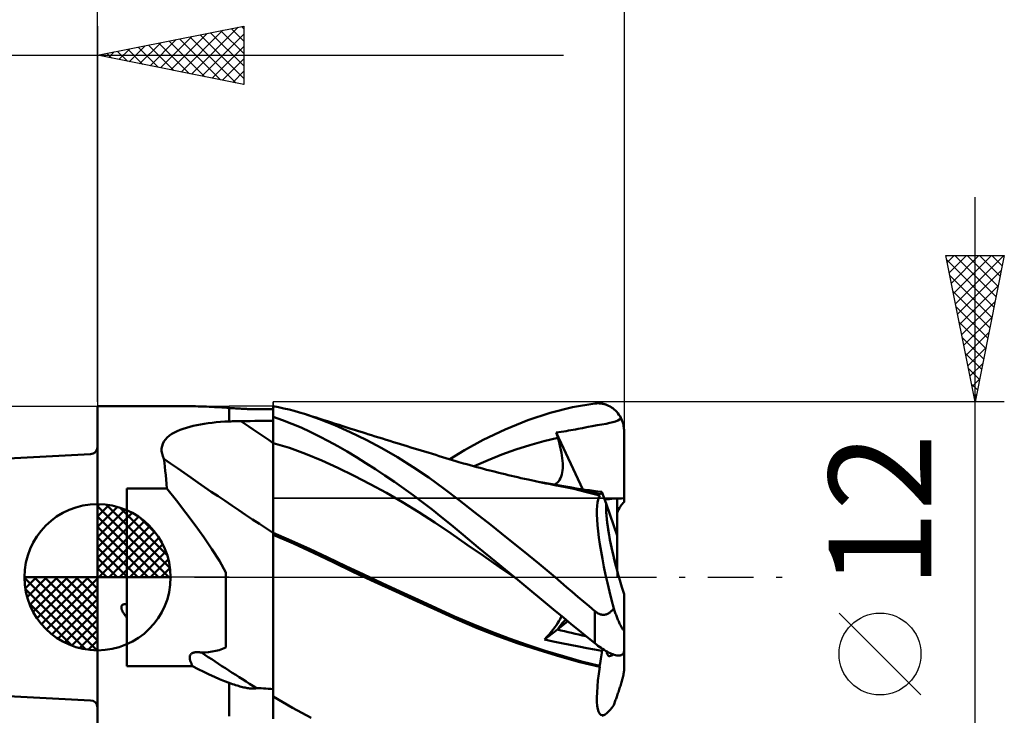
# Model space of a CAD drawing. Units: millimetres. Extents: x -26.6 to 39, y -23 to 43.1.
# Drawn here: x -2.7 to 31, y -4.7 to 19.1 of the extents above; entities that cross this region are included whole.
import ezdxf
from ezdxf.enums import TextEntityAlignment as Align

# ---------------------------------------------------------------- set-up
doc = ezdxf.new("R2010")
doc.units = ezdxf.units.MM
doc.header["$LTSCALE"] = 3.9
doc.linetypes.add('LONGDASH_DASH', pattern=[0.85, 0.4, -0.2, 0.05, -0.2])
for name, color, linetype in [('1', 4, 'CONTINUOUS'), ('2', 7, 'CONTINUOUS'), ('4', 2, 'LONGDASH_DASH'), ('CUT', 1, 'CONTINUOUS'), ('NOCUT', 7, 'CONTINUOUS'), ('SK1', 4, 'CONTINUOUS'), ('SK2', 7, 'CONTINUOUS'), ('SK4', 2, 'LONGDASH_DASH')]:
    doc.layers.add(name, color=color, linetype=linetype)
doc.styles.get("Standard").update_dxf_attribs({"font": 'Monospac821 BT'})

msp = doc.modelspace()

# ---------------------------------------------------------------- linework, layer by layer
at = {"layer": '1', "color": 4, "linetype": 'CONTINUOUS', "lineweight": 50}
for p, q in [((-0.01, 5.85), (3.044, 5.85)), ((-0.01, -5.85), (-0.01, 5.85)), ((3.141, 5.849), (3.043, 5.85)), ((3.239, 5.848), (3.141, 5.849)), ((3.335, 5.847), (3.239, 5.848)), ((3.431, 5.844), (3.335, 5.847)), ((3.526, 5.842), (3.431, 5.844)), ((3.62, 5.838), (3.526, 5.842)), ((3.713, 5.835), (3.62, 5.838)), ((3.804, 5.831), (3.713, 5.835)), ((3.895, 5.826), (3.804, 5.831)), ((3.984, 5.822), (3.895, 5.826)), ((4.073, 5.817), (3.984, 5.822)), ((4.159, 5.812), (4.073, 5.817)), ((4.244, 5.807), (4.159, 5.812)), ((4.328, 5.801), (4.244, 5.807)), ((4.41, 5.796), (4.328, 5.801)), ((4.49, 5.791), (4.41, 5.796)), ((4.548, 5.787), (4.49, 5.791)), ((4.49, 5.33), (4.49, 5.791)), ((4.605, 5.784), (4.548, 5.787)), ((4.661, 5.78), (4.605, 5.784)), ((4.714, 5.777), (4.661, 5.78)), ((4.766, 5.773), (4.714, 5.777)), ((4.817, 5.77), (4.766, 5.773)), ((4.865, 5.767), (4.817, 5.77)), ((4.912, 5.765), (4.865, 5.767)), ((4.958, 5.762), (4.912, 5.765)), ((5.001, 5.76), (4.958, 5.762)), ((5.043, 5.758), (5.001, 5.76)), ((5.083, 5.756), (5.043, 5.758)), ((5.121, 5.754), (5.083, 5.756)), ((5.158, 5.753), (5.121, 5.754)), ((5.192, 5.752), (5.158, 5.753)), ((5.225, 5.751), (5.192, 5.752)), ((5.256, 5.75), (5.225, 5.751)), ((5.287, 5.75), (5.256, 5.75)), ((5.319, 5.75), (5.287, 5.75)), ((5.319, 5.75), (5.351, 5.75)), ((5.351, 5.75), (5.381, 5.751)), ((5.381, 5.751), (5.41, 5.753)), ((5.41, 5.753), (5.412, 5.753)), ((5.412, 5.753), (5.414, 5.753)), ((5.414, 5.753), (5.416, 5.753)), ((5.416, 5.753), (5.418, 5.754)), ((5.418, 5.754), (5.421, 5.754)), ((5.421, 5.754), (5.423, 5.754)), ((5.503, 5.753), (5.423, 5.754)), ((5.585, 5.753), (5.503, 5.753)), ((5.666, 5.752), (5.585, 5.753)), ((5.748, 5.75), (5.666, 5.752)), ((5.829, 5.749), (5.748, 5.75)), ((5.91, 5.747), (5.829, 5.749)), ((5.99, 5.745), (5.91, 5.747)), ((5.99, 5.801), (5.991, 5.801)), ((5.99, 5.487), (5.99, 5.801)), ((5.991, 5.801), (5.993, 5.801)), ((5.993, 5.801), (5.994, 5.802)), ((5.994, 5.802), (5.996, 5.802)), ((5.996, 5.802), (5.997, 5.802)), ((5.997, 5.802), (6, 5.802)), ((6.179, 5.815), (6, 5.85)), ((6, 5.802), (6, 5.85)), ((6.358, 5.777), (6.179, 5.815)), ((6.536, 5.734), (6.358, 5.777)), ((6.714, 5.689), (6.536, 5.734)), ((15.466, 5.625), (16.228, 5.817)), ((16.228, 5.817), (16.99, 5.943)), ((16.99, 5.943), (17.044, 5.948)), ((17.044, 5.948), (17.097, 5.949)), ((17.15, 5.947), (17.097, 5.949)), ((17.204, 5.942), (17.15, 5.947)), ((17.256, 5.934), (17.204, 5.942)), ((17.309, 5.922), (17.256, 5.934)), ((17.361, 5.907), (17.309, 5.922)), ((17.412, 5.888), (17.361, 5.907)), ((17.463, 5.866), (17.412, 5.888)), ((17.512, 5.841), (17.463, 5.866)), ((17.561, 5.811), (17.512, 5.841)), ((17.608, 5.779), (17.561, 5.811)), ((17.654, 5.742), (17.608, 5.779)), ((17.698, 5.702), (17.654, 5.742)), ((5.99, 5.487), (5.991, 5.487)), ((5.99, 5.486), (5.99, 5.487)), ((5.99, 5.487), (5.99, 5.487)), ((5.99, 5.485), (5.99, 5.486)), ((5.99, 5.484), (5.99, 5.485)), ((5.99, 5.483), (5.99, 5.484)), ((5.99, 5.484), (5.99, 5.484)), ((5.99, 5.356), (5.99, 5.483)), ((5.99, 5.356), (5.99, 5.483)), ((5.99, 5.464), (5.99, 5.483)), ((5.99, 5.445), (5.99, 5.464)), ((5.99, 5.426), (5.99, 5.445)), ((5.99, 5.407), (5.99, 5.426)), ((5.99, 5.388), (5.99, 5.407)), ((5.99, 5.369), (5.99, 5.388)), ((5.991, 5.487), (5.994, 5.488)), ((5.994, 5.488), (5.996, 5.488)), ((5.996, 5.488), (5.997, 5.488)), ((5.997, 5.488), (5.999, 5.488)), ((5.999, 5.488), (6, 5.488)), ((6.318, 5.376), (6, 5.489)), ((6, 5.488), (6, 5.489)), ((6, 5.128), (6, 5.488)), ((6.892, 5.639), (6.714, 5.689)), ((7.069, 5.586), (6.892, 5.639)), ((7.582, 5.409), (7.069, 5.586)), ((7.2, 5.544), (7.069, 5.586)), ((7.331, 5.503), (7.2, 5.544)), ((7.461, 5.461), (7.331, 5.503)), ((7.592, 5.419), (7.461, 5.461)), ((8.1, 5.202), (7.582, 5.409)), ((7.723, 5.376), (7.592, 5.419)), ((14.697, 5.372), (15.466, 5.625)), ((17.74, 5.658), (17.698, 5.702)), ((17.78, 5.611), (17.74, 5.658)), ((17.778, 5.361), (17.837, 5.4)), ((17.817, 5.561), (17.78, 5.611)), ((17.852, 5.507), (17.817, 5.561)), ((17.837, 5.4), (17.883, 5.449)), ((17.883, 5.449), (17.852, 5.507)), ((17.901, 5.412), (17.883, 5.449)), ((17.917, 5.375), (17.901, 5.412)), ((2.813, 5.041), (2.92, 5.08)), ((2.92, 5.08), (3.03, 5.116)), ((3.03, 5.116), (3.144, 5.148)), ((3.144, 5.148), (3.261, 5.176)), ((3.261, 5.176), (3.382, 5.202)), ((3.382, 5.202), (3.507, 5.226)), ((3.507, 5.226), (3.637, 5.248)), ((3.637, 5.248), (3.771, 5.267)), ((3.771, 5.267), (3.908, 5.284)), ((3.908, 5.284), (4.049, 5.299)), ((4.049, 5.299), (4.193, 5.312)), ((4.193, 5.312), (4.34, 5.322)), ((4.34, 5.322), (4.49, 5.33)), ((4.49, 5.33), (4.547, 5.333)), ((4.547, 5.333), (4.604, 5.335)), ((4.604, 5.335), (4.662, 5.337)), ((4.662, 5.337), (4.719, 5.339)), ((4.719, 5.339), (4.776, 5.34)), ((4.776, 5.34), (4.834, 5.341)), ((4.834, 5.341), (4.891, 5.342)), ((4.891, 5.342), (5.048, 5.343)), ((5.048, 5.343), (5.205, 5.344)), ((5.205, 5.344), (5.362, 5.345)), ((5.362, 5.345), (5.519, 5.347)), ((5.519, 5.347), (5.676, 5.348)), ((5.676, 5.348), (5.833, 5.349)), ((5.833, 5.349), (5.99, 5.35)), ((5.99, 5.35), (5.99, 5.369)), ((5.991, 5.23), (5.99, 5.356)), ((5.991, 5.229), (5.99, 5.356)), ((5.991, 5.103), (5.991, 5.23)), ((5.991, 5.103), (5.991, 5.229)), ((5.992, 4.976), (5.991, 5.103)), ((5.992, 4.976), (5.991, 5.103)), ((6, 5.052), (6, 5.128)), ((6, 4.975), (6, 5.052)), ((6.635, 5.253), (6.318, 5.376)), ((6.951, 5.119), (6.635, 5.253)), ((7.264, 4.974), (6.951, 5.119)), ((7.854, 5.334), (7.723, 5.376)), ((7.985, 5.292), (7.854, 5.334)), ((8.115, 5.25), (7.985, 5.292)), ((8.632, 4.964), (8.1, 5.202)), ((8.248, 5.208), (8.115, 5.25)), ((8.38, 5.166), (8.248, 5.208)), ((8.512, 5.124), (8.38, 5.166)), ((8.644, 5.082), (8.512, 5.124)), ((8.777, 5.04), (8.644, 5.082)), ((13.171, 4.697), (13.926, 5.059)), ((13.926, 5.059), (14.697, 5.372)), ((16.254, 5.041), (16.335, 5.056)), ((16.335, 5.056), (16.416, 5.072)), ((16.416, 5.072), (16.493, 5.087)), ((16.493, 5.087), (16.571, 5.104)), ((16.571, 5.104), (16.659, 5.122)), ((16.659, 5.122), (16.766, 5.144)), ((16.766, 5.144), (16.9, 5.169)), ((16.9, 5.169), (17.068, 5.199)), ((17.068, 5.199), (17.232, 5.228)), ((17.232, 5.228), (17.376, 5.253)), ((17.376, 5.253), (17.5, 5.277)), ((17.5, 5.277), (17.608, 5.301)), ((17.608, 5.301), (17.701, 5.328)), ((17.701, 5.328), (17.778, 5.361)), ((17.931, 5.338), (17.917, 5.375)), ((17.944, 5.298), (17.931, 5.338)), ((17.956, 5.257), (17.944, 5.298)), ((17.967, 5.215), (17.956, 5.257)), ((17.975, 5.172), (17.967, 5.215)), ((17.982, 5.128), (17.975, 5.172)), ((17.986, 5.085), (17.982, 5.128)), ((17.989, 5.042), (17.986, 5.085)), ((2.259, 4.643), (2.31, 4.715)), ((2.31, 4.715), (2.373, 4.782)), ((2.373, 4.782), (2.445, 4.843)), ((2.445, 4.843), (2.527, 4.9)), ((2.527, 4.9), (2.616, 4.951)), ((2.616, 4.951), (2.711, 4.998)), ((2.711, 4.998), (2.813, 5.041)), ((5.992, 4.849), (5.992, 4.976)), ((5.992, 4.849), (5.992, 4.976)), ((5.993, 4.723), (5.992, 4.849)), ((5.993, 4.723), (5.992, 4.849)), ((5.993, 4.596), (5.993, 4.723)), ((5.993, 4.596), (5.993, 4.723)), ((6, 4.898), (6, 4.975)), ((6, 4.821), (6, 4.898)), ((6, 4.745), (6, 4.821)), ((6, 4.668), (6, 4.745)), ((7.573, 4.82), (7.264, 4.974)), ((7.883, 4.656), (7.573, 4.82)), ((9.169, 4.701), (8.632, 4.964)), ((8.909, 4.999), (8.777, 5.04)), ((9.041, 4.957), (8.909, 4.999)), ((9.173, 4.916), (9.041, 4.957)), ((9.233, 4.897), (9.173, 4.916)), ((9.358, 4.858), (9.233, 4.897)), ((9.482, 4.819), (9.358, 4.858)), ((9.607, 4.78), (9.482, 4.819)), ((9.732, 4.741), (9.607, 4.78)), ((9.857, 4.703), (9.732, 4.741)), ((15.249, 4.655), (15.726, 4.77)), ((15.671, 4.951), (15.759, 4.964)), ((15.679, 4.925), (15.671, 4.951)), ((16.583, 3.006), (15.671, 4.951)), ((15.687, 4.9), (15.679, 4.925)), ((15.695, 4.874), (15.687, 4.9)), ((15.702, 4.848), (15.695, 4.874)), ((15.71, 4.822), (15.702, 4.848)), ((15.718, 4.796), (15.71, 4.822)), ((15.726, 4.77), (15.718, 4.796)), ((15.757, 4.663), (15.726, 4.77)), ((15.759, 4.964), (15.844, 4.977)), ((15.844, 4.977), (15.927, 4.989)), ((15.927, 4.989), (16.009, 5.002)), ((16.009, 5.002), (16.09, 5.014)), ((16.09, 5.014), (16.172, 5.028)), ((16.172, 5.028), (16.254, 5.041)), ((17.99, 5), (17.989, 5.042)), ((17.99, 2.573), (17.99, 5)), ((2.181, 4.404), (2.194, 4.488)), ((2.182, 4.317), (2.181, 4.404)), ((2.194, 4.488), (2.22, 4.568)), ((2.22, 4.568), (2.259, 4.643)), ((5.994, 4.376), (5.993, 4.596)), ((5.994, 4.423), (5.993, 4.596)), ((5.994, 4.245), (5.994, 4.423)), ((6, 4.591), (6, 4.668)), ((6.552, 4.422), (6, 4.591)), ((6, 4.418), (6, 4.591)), ((6, 4.24), (6, 4.418)), ((7.105, 4.223), (6.552, 4.422)), ((8.2, 4.481), (7.883, 4.656)), ((8.521, 4.297), (8.2, 4.481)), ((9.707, 4.413), (9.169, 4.701)), ((10.244, 4.102), (9.707, 4.413)), ((9.982, 4.664), (9.857, 4.703)), ((10.106, 4.626), (9.982, 4.664)), ((10.231, 4.587), (10.106, 4.626)), ((10.344, 4.552), (10.231, 4.587)), ((10.462, 4.516), (10.344, 4.552)), ((10.58, 4.48), (10.462, 4.516)), ((10.698, 4.443), (10.58, 4.48)), ((10.816, 4.407), (10.698, 4.443)), ((10.935, 4.371), (10.816, 4.407)), ((12.532, 4.343), (13.171, 4.697)), ((14.294, 4.368), (14.771, 4.521)), ((14.771, 4.521), (15.249, 4.655)), ((15.786, 4.558), (15.757, 4.663)), ((15.811, 4.455), (15.786, 4.558)), ((15.833, 4.354), (15.811, 4.455)), ((2.196, 4.229), (2.182, 4.317)), ((2.221, 4.141), (2.196, 4.229)), ((2.257, 4.051), (2.221, 4.141)), ((2.275, 3.917), (2.257, 4.051)), ((5.994, 4.149), (5.994, 4.376)), ((5.995, 4.064), (5.994, 4.245)), ((5.995, 3.917), (5.994, 4.149)), ((5.995, 3.88), (5.995, 4.064)), ((6, 4.059), (6, 4.24)), ((6, 3.875), (6, 4.059)), ((7.657, 3.993), (7.105, 4.223)), ((8.844, 4.105), (8.521, 4.297)), ((9.168, 3.905), (8.844, 4.105)), ((10.779, 3.767), (10.244, 4.102)), ((11.053, 4.334), (10.935, 4.371)), ((11.171, 4.298), (11.053, 4.334)), ((11.289, 4.262), (11.171, 4.298)), ((11.439, 4.216), (11.289, 4.262)), ((11.553, 4.182), (11.439, 4.216)), ((11.666, 4.147), (11.553, 4.182)), ((11.78, 4.112), (11.666, 4.147)), ((11.893, 4.078), (11.78, 4.112)), ((12.007, 4.043), (11.893, 4.078)), ((12.12, 4.009), (12.007, 4.043)), ((12.032, 4.035), (12.532, 4.343)), ((13.339, 4.006), (13.816, 4.196)), ((13.816, 4.196), (14.294, 4.368)), ((15.851, 4.256), (15.833, 4.354)), ((15.867, 4.161), (15.851, 4.256)), ((15.879, 4.069), (15.867, 4.161)), ((15.887, 3.98), (15.879, 4.069)), ((2.291, 3.78), (2.275, 3.917)), ((2.306, 3.638), (2.291, 3.78)), ((5.996, 3.681), (5.995, 3.917)), ((5.996, 3.694), (5.995, 3.88)), ((6, 3.689), (6, 3.875)), ((8.21, 3.742), (7.657, 3.993)), ((8.762, 3.472), (8.21, 3.742)), ((9.492, 3.698), (9.168, 3.905)), ((11.311, 3.41), (10.779, 3.767)), ((12.234, 3.975), (12.12, 4.009)), ((12.347, 3.941), (12.234, 3.975)), ((12.427, 3.918), (12.347, 3.941)), ((12.507, 3.895), (12.427, 3.918)), ((12.619, 3.863), (12.507, 3.895)), ((12.731, 3.832), (12.619, 3.863)), ((12.844, 3.8), (12.731, 3.832)), ((12.956, 3.77), (12.844, 3.8)), ((12.861, 3.795), (13.339, 4.006)), ((13.068, 3.739), (12.956, 3.77)), ((13.18, 3.709), (13.068, 3.739)), ((13.293, 3.68), (13.18, 3.709)), ((15.886, 3.656), (15.892, 3.732)), ((15.892, 3.894), (15.887, 3.98)), ((15.894, 3.812), (15.892, 3.894)), ((15.892, 3.732), (15.894, 3.812)), ((2.32, 3.493), (2.306, 3.638)), ((2.332, 3.344), (2.32, 3.493)), ((5.996, 3.508), (5.996, 3.694)), ((5.996, 3.445), (5.996, 3.681)), ((5.997, 3.323), (5.996, 3.508)), ((5.997, 3.211), (5.996, 3.445)), ((6, 3.503), (6, 3.689)), ((6, 3.318), (6, 3.503)), ((9.315, 3.186), (8.762, 3.472)), ((9.817, 3.484), (9.492, 3.698)), ((10.141, 3.264), (9.817, 3.484)), ((11.837, 3.03), (11.311, 3.41)), ((13.405, 3.651), (13.293, 3.68)), ((13.503, 3.626), (13.405, 3.651)), ((13.6, 3.601), (13.503, 3.626)), ((13.708, 3.574), (13.6, 3.601)), ((13.816, 3.548), (13.708, 3.574)), ((13.924, 3.521), (13.816, 3.548)), ((14.031, 3.495), (13.924, 3.521)), ((14.139, 3.47), (14.031, 3.495)), ((14.247, 3.445), (14.139, 3.47)), ((14.355, 3.42), (14.247, 3.445)), ((14.463, 3.395), (14.355, 3.42)), ((14.586, 3.367), (14.463, 3.395)), ((14.71, 3.34), (14.586, 3.367)), ((15.789, 3.332), (15.818, 3.387)), ((15.818, 3.387), (15.842, 3.448)), ((15.842, 3.448), (15.861, 3.513)), ((15.861, 3.513), (15.876, 3.582)), ((15.876, 3.582), (15.886, 3.656)), ((0.99, 3.037), (2.354, 3.037)), ((0.99, -3.037), (0.99, 3.037)), ((2.344, 3.192), (2.332, 3.344)), ((2.354, 3.037), (2.344, 3.192)), ((2.687, 2.623), (2.354, 3.037)), ((5.997, 3.139), (5.997, 3.323)), ((5.997, 2.98), (5.997, 3.211)), ((5.998, 2.958), (5.997, 3.139)), ((6, 3.134), (6, 3.318)), ((6, 2.954), (6, 3.134)), ((9.867, 2.883), (9.315, 3.186)), ((10.463, 3.037), (10.141, 3.264)), ((10.786, 2.803), (10.463, 3.037)), ((12.356, 2.634), (11.837, 3.03)), ((14.812, 3.318), (14.71, 3.34)), ((14.913, 3.296), (14.812, 3.318)), ((15.014, 3.275), (14.913, 3.296)), ((15.115, 3.253), (15.014, 3.275)), ((15.217, 3.233), (15.115, 3.253)), ((15.464, 3.2), (15.129, 3.249)), ((15.318, 3.212), (15.217, 3.233)), ((15.419, 3.191), (15.318, 3.212)), ((15.521, 3.171), (15.419, 3.191)), ((15.8, 3.144), (15.464, 3.2)), ((15.665, 3.143), (15.521, 3.171)), ((15.623, 3.174), (15.672, 3.203)), ((15.809, 3.116), (15.665, 3.143)), ((15.672, 3.203), (15.717, 3.239)), ((15.717, 3.239), (15.755, 3.282)), ((15.755, 3.282), (15.789, 3.332)), ((16.135, 3.08), (15.8, 3.144)), ((16.041, 3.07), (15.809, 3.116)), ((16.27, 3.021), (16.041, 3.07)), ((16.471, 3.009), (16.135, 3.08)), ((16.512, 3.015), (16.351, 3.034)), ((5.998, 2.755), (5.997, 2.98)), ((5.998, 2.78), (5.998, 2.958)), ((5.998, 2.607), (5.998, 2.78)), ((5.998, 2.539), (5.998, 2.755)), ((6, 2.777), (6, 2.954)), ((6, 2.605), (6, 2.777)), ((10.42, 2.563), (9.867, 2.883)), ((11.108, 2.562), (10.786, 2.803)), ((16.489, 2.97), (16.27, 3.021)), ((16.806, 2.93), (16.471, 3.009)), ((16.708, 2.916), (16.489, 2.97)), ((16.662, 2.996), (16.512, 3.015)), ((16.807, 2.977), (16.662, 2.996)), ((16.932, 2.859), (16.708, 2.916)), ((17.142, 2.846), (16.806, 2.93)), ((16.95, 2.958), (16.807, 2.977)), ((17.157, 2.799), (16.932, 2.859)), ((17.093, 2.939), (16.95, 2.958)), ((17.235, 2.92), (17.093, 2.939)), ((17.1, 2.656), (17.125, 2.737)), ((17.125, 2.737), (17.157, 2.799)), ((17.144, 2.845), (17.142, 2.846)), ((17.146, 2.844), (17.144, 2.845)), ((17.149, 2.844), (17.146, 2.844)), ((17.151, 2.843), (17.149, 2.844)), ((17.153, 2.843), (17.151, 2.843)), ((17.155, 2.842), (17.153, 2.843)), ((17.155, 2.836), (17.155, 2.842)), ((17.17, 2.84), (17.155, 2.842)), ((17.155, 2.83), (17.155, 2.836)), ((17.156, 2.824), (17.155, 2.83)), ((17.156, 2.817), (17.156, 2.824)), ((17.156, 2.811), (17.156, 2.817)), ((17.156, 2.805), (17.156, 2.811)), ((17.157, 2.799), (17.156, 2.805)), ((17.17, 2.84), (17.184, 2.843)), ((17.184, 2.843), (17.197, 2.85)), ((17.197, 2.85), (17.208, 2.862)), ((17.208, 2.862), (17.218, 2.877)), ((17.218, 2.877), (17.227, 2.897)), ((17.227, 2.897), (17.235, 2.92)), ((17.385, 2.485), (17.235, 2.92)), ((17.75, 1.425), (17.75, 2.695)), ((3.013, 2.205), (2.687, 2.623)), ((5.998, 2.44), (5.998, 2.607)), ((5.999, 2.332), (5.998, 2.539)), ((5.999, 2.28), (5.998, 2.44)), ((6, 2.438), (6, 2.605)), ((6, 2.279), (6, 2.438)), ((10.972, 2.225), (10.42, 2.563)), ((11.428, 2.315), (11.108, 2.562)), ((12.893, 2.217), (12.356, 2.634)), ((17.062, 2.303), (17.069, 2.439)), ((17.069, 2.439), (17.081, 2.557)), ((17.081, 2.557), (17.1, 2.656)), ((17.75, 1.425), (17.385, 2.485)), ((3.327, 1.786), (3.013, 2.205)), ((5.999, 2.137), (5.999, 2.332)), ((5.999, 2.128), (5.999, 2.28)), ((5.999, 1.956), (5.999, 2.137)), ((5.999, 1.984), (5.999, 2.128)), ((6, 2.128), (6, 2.279)), ((6, 1.985), (6, 2.128)), ((11.525, 1.868), (10.972, 2.225)), ((11.747, 2.061), (11.428, 2.315)), ((12.077, 1.791), (11.747, 2.061)), ((13.438, 1.789), (12.893, 2.217)), ((17.063, 2.147), (17.062, 2.303)), ((17.07, 1.975), (17.063, 2.147)), ((3.624, 1.37), (3.327, 1.786)), ((5.998, 1.726), (5.999, 1.85)), ((5.998, 1.642), (5.999, 1.79)), ((5.998, 1.613), (5.998, 1.726)), ((5.999, 1.85), (5.999, 1.984)), ((5.999, 1.79), (5.999, 1.956)), ((6, 1.851), (6, 1.985)), ((6, 1.728), (6, 1.851)), ((6, 1.616), (6, 1.728)), ((12.077, 1.493), (11.525, 1.868)), ((12.493, 1.446), (12.077, 1.791)), ((13.987, 1.351), (13.438, 1.789)), ((17.084, 1.786), (17.07, 1.975)), ((17.105, 1.582), (17.084, 1.786)), ((3.902, 0.959), (3.624, 1.37)), ((5.998, 1.511), (5.998, 1.642)), ((5.998, 1.511), (5.998, 1.613)), ((5.998, 1.394), (5.998, 1.511)), ((5.998, 1.324), (5.998, 1.511)), ((5.998, 1.272), (5.998, 1.394)), ((6, 1.515), (6, 1.616)), ((6.62, 1.249), (6, 1.515)), ((6, 1.509), (6, 1.515)), ((6, 1.503), (6, 1.509)), ((6, 1.496), (6, 1.503)), ((6, 1.49), (6, 1.496)), ((6, 1.483), (6, 1.49)), ((6, 1.477), (6, 1.483)), ((6, 1.471), (6, 1.477)), ((6, 1.08), (6, 1.471)), ((6.69, 1.152), (6, 1.452)), ((12.63, 1.11), (12.077, 1.493)), ((13.005, 1.023), (12.493, 1.446)), ((14.538, 0.906), (13.987, 1.351)), ((17.133, 1.363), (17.105, 1.582)), ((17.167, 1.129), (17.133, 1.363)), ((17.75, 0.243), (17.75, 1.425)), ((5.997, 1.127), (5.998, 1.324)), ((5.997, 1.146), (5.998, 1.272)), ((5.997, 1.015), (5.997, 1.146)), ((5.997, 0.919), (5.997, 1.127)), ((5.997, 0.881), (5.997, 1.015)), ((6, 0.86), (6, 1.08)), ((7.239, 0.967), (6.62, 1.249)), ((7.368, 0.837), (6.69, 1.152)), ((13.182, 0.728), (12.63, 1.11)), ((13.607, 0.526), (13.005, 1.023)), ((17.207, 0.883), (17.167, 1.129)), ((4.155, 0.557), (3.902, 0.959)), ((5.996, 0.601), (5.997, 0.743)), ((5.996, 0.477), (5.997, 0.703)), ((5.997, 0.703), (5.997, 0.919)), ((5.997, 0.743), (5.997, 0.881)), ((6, 0.63), (6, 0.86)), ((7.859, 0.674), (7.239, 0.967)), ((8.04, 0.511), (7.368, 0.837)), ((8.479, 0.381), (7.859, 0.674)), ((13.735, 0.347), (13.182, 0.728)), ((15.087, 0.455), (14.538, 0.906)), ((17.253, 0.626), (17.207, 0.883)), ((4.38, 0.166), (4.155, 0.557)), ((5.996, 0.455), (5.996, 0.601)), ((5.996, 0.242), (5.996, 0.477)), ((5.996, 0.306), (5.996, 0.455)), ((6, 0.389), (6, 0.63)), ((6, 0.139), (6, 0.389)), ((8.744, 0.177), (8.04, 0.511)), ((9.099, 0.09), (8.479, 0.381)), ((14.246, 0), (13.607, 0.526)), ((14.287, -0.034), (13.735, 0.347)), ((15.633, 0), (15.087, 0.455)), ((17.304, 0.361), (17.253, 0.626)), ((17.361, 0.087), (17.304, 0.361)), ((4.38, -2.404), (4.38, 0.166)), ((5.995, -0.204), (5.996, 0)), ((5.995, -0.204), (5.996, 0)), ((5.996, 0.155), (5.996, 0.306)), ((5.996, 0), (5.996, 0.242)), ((5.996, 0), (5.996, 0.155)), ((6, -0.12), (6, 0.139)), ((9.46, -0.154), (8.744, 0.177)), ((9.718, -0.198), (9.099, 0.09)), ((14.253, -0.006), (14.246, 0)), ((17.423, -0.195), (17.361, 0.087)), ((5.995, -0.413), (5.995, -0.204)), ((5.995, -0.412), (5.995, -0.204)), ((6, -0.386), (6, -0.12)), ((10.184, -0.486), (9.46, -0.154)), ((10.338, -0.485), (9.718, -0.198)), ((14.26, -0.011), (14.253, -0.006)), ((14.267, -0.017), (14.26, -0.011)), ((14.274, -0.023), (14.267, -0.017)), ((14.281, -0.029), (14.274, -0.023)), ((14.288, -0.034), (14.281, -0.029)), ((14.56, -0.258), (14.288, -0.034)), ((14.832, -0.483), (14.56, -0.258)), ((15.83, -0.167), (15.633, 0)), ((16.026, -0.333), (15.83, -0.167)), ((16.221, -0.5), (16.026, -0.333)), ((17.49, -0.482), (17.423, -0.195)), ((5.994, -0.838), (5.995, -0.624)), ((5.994, -0.841), (5.995, -0.625)), ((5.995, -0.624), (5.995, -0.412)), ((5.995, -0.625), (5.995, -0.413)), ((6, -0.659), (6, -0.386)), ((6, -0.936), (6, -0.659)), ((10.907, -0.815), (10.184, -0.486)), ((10.958, -0.77), (10.338, -0.485)), ((15.104, -0.707), (14.832, -0.483)), ((16.412, -0.665), (16.221, -0.5)), ((16.603, -0.829), (16.412, -0.665)), ((17.561, -0.774), (17.49, -0.482)), ((17.99, -1.759), (17.99, -0.579)), ((0.805, -1.016), (0.808, -0.999)), ((0.808, -0.999), (0.814, -0.982)), ((0.814, -0.982), (0.823, -0.967)), ((0.823, -0.967), (0.834, -0.954)), ((0.834, -0.954), (0.848, -0.943)), ((0.848, -0.943), (0.864, -0.934)), ((0.864, -0.934), (0.88, -0.927)), ((0.88, -0.927), (0.898, -0.922)), ((0.898, -0.922), (0.916, -0.919)), ((0.916, -0.919), (0.934, -0.917)), ((0.934, -0.917), (0.952, -0.915)), ((0.952, -0.915), (0.971, -0.915)), ((0.99, -0.916), (0.971, -0.915)), ((5.994, -1.056), (5.994, -0.838)), ((5.994, -1.058), (5.994, -0.841)), ((6, -1.218), (6, -0.936)), ((11.615, -1.14), (10.907, -0.815)), ((11.577, -1.055), (10.958, -0.77)), ((15.375, -0.93), (15.104, -0.707)), ((15.646, -1.154), (15.375, -0.93)), ((16.795, -0.993), (16.603, -0.829)), ((16.99, -1.157), (16.795, -0.993)), ((17.636, -1.068), (17.561, -0.774)), ((0.804, -1.034), (0.805, -1.016)), ((0.806, -1.052), (0.804, -1.034)), ((0.809, -1.069), (0.806, -1.052)), ((0.813, -1.087), (0.809, -1.069)), ((0.819, -1.104), (0.813, -1.087)), ((0.825, -1.121), (0.819, -1.104)), ((0.832, -1.138), (0.825, -1.121)), ((0.84, -1.155), (0.832, -1.138)), ((0.848, -1.172), (0.84, -1.155)), ((0.857, -1.188), (0.848, -1.172)), ((0.867, -1.205), (0.857, -1.188)), ((0.877, -1.221), (0.867, -1.205)), ((0.887, -1.237), (0.877, -1.221)), ((0.897, -1.252), (0.887, -1.237)), ((0.907, -1.266), (0.897, -1.252)), ((0.917, -1.281), (0.907, -1.266)), ((0.928, -1.296), (0.917, -1.281)), ((0.94, -1.312), (0.928, -1.296)), ((0.951, -1.327), (0.94, -1.312)), ((0.964, -1.343), (0.951, -1.327)), ((0.977, -1.359), (0.964, -1.343)), ((5.993, -1.498), (5.994, -1.276)), ((5.993, -1.5), (5.994, -1.278)), ((5.994, -1.276), (5.994, -1.056)), ((5.994, -1.278), (5.994, -1.058)), ((6, -1.504), (6, -1.218)), ((12.197, -1.339), (11.577, -1.055)), ((12.282, -1.446), (11.615, -1.14)), ((12.817, -1.608), (12.197, -1.339)), ((15.915, -1.376), (15.646, -1.154)), ((15.83, -1.377), (15.853, -1.325)), ((17.013, -1.175), (16.99, -1.157)), ((16.99, -2.257), (16.99, -1.157)), ((17.036, -1.193), (17.013, -1.175)), ((17.06, -1.209), (17.036, -1.193)), ((17.084, -1.224), (17.06, -1.209)), ((17.109, -1.237), (17.084, -1.224)), ((17.135, -1.249), (17.109, -1.237)), ((17.161, -1.26), (17.135, -1.249)), ((17.188, -1.268), (17.161, -1.26)), ((17.216, -1.275), (17.188, -1.268)), ((17.243, -1.28), (17.216, -1.275)), ((17.271, -1.282), (17.243, -1.28)), ((17.271, -1.282), (17.298, -1.282)), ((17.298, -1.282), (17.325, -1.279)), ((17.325, -1.279), (17.353, -1.275)), ((17.353, -1.275), (17.379, -1.268)), ((17.379, -1.268), (17.405, -1.259)), ((17.405, -1.259), (17.43, -1.248)), ((17.43, -1.248), (17.454, -1.235)), ((17.454, -1.235), (17.478, -1.221)), ((17.478, -1.221), (17.5, -1.206)), ((17.5, -1.206), (17.522, -1.189)), ((17.522, -1.189), (17.543, -1.171)), ((17.543, -1.171), (17.563, -1.152)), ((17.563, -1.152), (17.583, -1.132)), ((17.583, -1.132), (17.601, -1.111)), ((17.601, -1.111), (17.619, -1.09)), ((17.619, -1.09), (17.636, -1.068)), ((17.65, -1.106), (17.636, -1.068)), ((17.663, -1.142), (17.65, -1.106)), ((17.677, -1.179), (17.663, -1.142)), ((17.69, -1.214), (17.677, -1.179)), ((17.703, -1.249), (17.69, -1.214)), ((17.716, -1.283), (17.703, -1.249)), ((17.729, -1.317), (17.716, -1.283)), ((17.742, -1.35), (17.729, -1.317)), ((0.99, -1.375), (0.977, -1.359)), ((5.993, -1.722), (5.993, -1.498)), ((5.993, -1.724), (5.993, -1.5)), ((6, -1.793), (6, -1.504)), ((12.974, -1.742), (12.282, -1.446)), ((13.437, -1.859), (12.817, -1.608)), ((15.623, -1.708), (15.677, -1.633)), ((15.677, -1.633), (15.724, -1.562)), ((15.713, -1.787), (16.071, -1.506)), ((15.724, -1.562), (15.766, -1.496)), ((15.766, -1.496), (15.801, -1.434)), ((15.801, -1.434), (15.83, -1.377)), ((16.183, -1.598), (15.915, -1.376)), ((16.45, -1.819), (16.183, -1.598)), ((17.756, -1.383), (17.742, -1.35)), ((17.769, -1.417), (17.756, -1.383)), ((17.783, -1.45), (17.769, -1.417)), ((17.797, -1.484), (17.783, -1.45)), ((17.811, -1.516), (17.797, -1.484)), ((17.825, -1.548), (17.811, -1.516)), ((17.838, -1.578), (17.825, -1.548)), ((17.851, -1.606), (17.838, -1.578)), ((17.864, -1.633), (17.851, -1.606)), ((17.876, -1.658), (17.864, -1.633)), ((17.889, -1.683), (17.876, -1.658)), ((5.992, -2.172), (5.993, -1.947)), ((5.992, -2.174), (5.993, -1.949)), ((5.993, -1.947), (5.993, -1.722)), ((5.993, -1.949), (5.993, -1.724)), ((6, -2.084), (6, -1.793)), ((13.673, -2.014), (12.974, -1.742)), ((14.057, -2.094), (13.437, -1.859)), ((14.374, -2.264), (13.673, -2.014)), ((15.275, -2.13), (15.713, -1.787)), ((15.353, -2.042), (15.428, -1.955)), ((15.428, -1.955), (15.498, -1.87)), ((15.498, -1.87), (15.564, -1.787)), ((15.564, -1.787), (15.623, -1.708)), ((16.717, -2.038), (16.45, -1.819)), ((17.902, -1.708), (17.889, -1.683)), ((17.914, -1.73), (17.902, -1.708)), ((17.926, -1.75), (17.914, -1.73)), ((17.937, -1.767), (17.926, -1.75)), ((17.948, -1.781), (17.937, -1.767)), ((17.958, -1.792), (17.948, -1.781)), ((17.967, -1.8), (17.958, -1.792)), ((17.975, -1.802), (17.967, -1.8)), ((17.975, -1.802), (17.981, -1.8)), ((17.981, -1.8), (17.986, -1.792)), ((17.986, -1.792), (17.989, -1.778)), ((17.989, -1.778), (17.99, -1.759)), ((17.99, -2.508), (17.99, -1.759)), ((5.992, -2.398), (5.992, -2.172)), ((5.992, -2.4), (5.992, -2.174)), ((6, -2.375), (6, -2.084)), ((14.676, -2.312), (14.057, -2.094)), ((15.085, -2.497), (14.374, -2.264)), ((15.296, -2.515), (14.676, -2.312)), ((15.275, -2.13), (15.353, -2.042)), ((15.566, -2.192), (15.275, -2.13)), ((15.856, -2.253), (15.566, -2.192)), ((16.147, -2.312), (15.856, -2.253)), ((16.44, -2.37), (16.147, -2.312)), ((16.99, -2.257), (16.717, -2.038)), ((17.044, -2.299), (16.99, -2.257)), ((17.097, -2.339), (17.044, -2.299)), ((17.15, -2.378), (17.097, -2.339)), ((3.144, -2.702), (3.15, -2.68)), ((3.15, -2.68), (3.159, -2.659)), ((3.159, -2.659), (3.171, -2.64)), ((3.171, -2.64), (3.186, -2.624)), ((3.186, -2.624), (3.203, -2.609)), ((3.203, -2.609), (3.223, -2.597)), ((3.223, -2.597), (3.243, -2.587)), ((3.243, -2.587), (3.265, -2.579)), ((3.265, -2.579), (3.287, -2.573)), ((3.287, -2.573), (3.31, -2.568)), ((3.31, -2.568), (3.333, -2.565)), ((3.333, -2.565), (3.356, -2.563)), ((3.356, -2.563), (3.379, -2.562)), ((3.379, -2.562), (3.402, -2.562)), ((3.426, -2.563), (3.402, -2.562)), ((3.45, -2.564), (3.426, -2.563)), ((3.474, -2.566), (3.45, -2.564)), ((3.497, -2.569), (3.474, -2.566)), ((3.52, -2.572), (3.497, -2.569)), ((3.543, -2.575), (3.52, -2.572)), ((3.543, -2.575), (3.666, -2.569)), ((3.666, -2.569), (3.789, -2.558)), ((3.789, -2.558), (3.911, -2.541)), ((3.911, -2.541), (4.031, -2.518)), ((4.031, -2.518), (4.15, -2.489)), ((4.15, -2.489), (4.267, -2.451)), ((4.267, -2.451), (4.38, -2.404)), ((5.992, -2.623), (5.992, -2.398)), ((5.992, -2.625), (5.992, -2.4)), ((5.992, -2.847), (5.992, -2.623)), ((5.992, -2.85), (5.992, -2.625)), ((6, -2.666), (6, -2.375)), ((6, -2.955), (6, -2.666)), ((15.795, -2.711), (15.085, -2.497)), ((15.916, -2.703), (15.296, -2.515)), ((16.714, -2.423), (16.44, -2.37)), ((16.976, -2.472), (16.714, -2.423)), ((17.235, -2.521), (16.976, -2.472)), ((17.204, -2.415), (17.15, -2.378)), ((17.257, -2.45), (17.204, -2.415)), ((17.208, -2.721), (17.218, -2.652)), ((17.218, -2.652), (17.227, -2.585)), ((17.227, -2.585), (17.235, -2.521)), ((17.235, -2.521), (17.262, -2.454)), ((17.309, -2.483), (17.257, -2.45)), ((17.361, -2.515), (17.309, -2.483)), ((17.412, -2.544), (17.361, -2.515)), ((17.463, -2.571), (17.412, -2.544)), ((17.512, -2.595), (17.463, -2.571)), ((17.561, -2.616), (17.512, -2.595)), ((17.608, -2.634), (17.561, -2.616)), ((17.654, -2.65), (17.608, -2.634)), ((17.698, -2.662), (17.654, -2.65)), ((17.74, -2.67), (17.698, -2.662)), ((17.78, -2.675), (17.74, -2.67)), ((17.817, -2.676), (17.78, -2.675)), ((17.817, -2.676), (17.852, -2.673)), ((17.852, -2.673), (17.883, -2.666)), ((17.883, -2.666), (17.901, -2.659)), ((17.901, -2.659), (17.917, -2.65)), ((17.917, -2.65), (17.931, -2.641)), ((17.931, -2.641), (17.944, -2.629)), ((17.944, -2.629), (17.956, -2.616)), ((17.956, -2.616), (17.967, -2.601)), ((17.967, -2.601), (17.975, -2.585)), ((17.975, -2.585), (17.982, -2.567)), ((17.982, -2.567), (17.986, -2.548)), ((17.986, -2.548), (17.989, -2.528)), ((17.989, -2.528), (17.99, -2.508)), ((17.99, -3.174), (17.99, -2.508)), ((3.14, -2.748), (3.141, -2.725)), ((3.141, -2.771), (3.14, -2.748)), ((3.141, -2.725), (3.144, -2.702)), ((3.144, -2.794), (3.141, -2.771)), ((3.148, -2.817), (3.144, -2.794)), ((3.154, -2.839), (3.148, -2.817)), ((3.161, -2.861), (3.154, -2.839)), ((3.168, -2.884), (3.161, -2.861)), ((3.177, -2.906), (3.168, -2.884)), ((3.186, -2.928), (3.177, -2.906)), ((3.197, -2.951), (3.186, -2.928)), ((3.207, -2.973), (3.197, -2.951)), ((3.219, -2.994), (3.207, -2.973)), ((3.23, -3.016), (3.219, -2.994)), ((3.242, -3.037), (3.23, -3.016)), ((5.991, -3.071), (5.992, -2.847)), ((5.991, -3.072), (5.992, -2.85)), ((6, -3.242), (6, -2.955)), ((16.482, -2.9), (15.795, -2.711)), ((16.535, -2.875), (15.916, -2.703)), ((17.157, -3.059), (16.482, -2.9)), ((17.155, -3.023), (16.535, -2.875)), ((17.155, -3.023), (17.17, -2.944)), ((17.155, -3.028), (17.155, -3.023)), ((17.155, -3.033), (17.155, -3.028)), ((17.17, -2.944), (17.184, -2.868)), ((17.184, -2.868), (17.197, -2.793)), ((17.197, -2.793), (17.208, -2.721)), ((0.99, -3.037), (3.242, -3.037)), ((3.434, -3.139), (3.242, -3.037)), ((3.622, -3.236), (3.434, -3.139)), ((3.806, -3.325), (3.622, -3.236)), ((3.986, -3.408), (3.806, -3.325)), ((5.991, -3.292), (5.991, -3.071)), ((5.991, -3.293), (5.991, -3.072)), ((5.991, -3.511), (5.991, -3.292)), ((5.991, -3.511), (5.991, -3.293)), ((6, -3.526), (6, -3.242)), ((17.097, -3.53), (17.123, -3.302)), ((17.123, -3.302), (17.157, -3.059)), ((17.156, -3.039), (17.155, -3.033)), ((17.156, -3.044), (17.156, -3.039)), ((17.156, -3.049), (17.156, -3.044)), ((17.156, -3.054), (17.156, -3.049)), ((17.157, -3.059), (17.156, -3.054)), ((17.958, -3.379), (17.967, -3.338)), ((17.967, -3.338), (17.975, -3.299)), ((17.975, -3.299), (17.981, -3.261)), ((17.981, -3.261), (17.986, -3.228)), ((17.986, -3.228), (17.989, -3.198)), ((17.989, -3.198), (17.99, -3.174)), ((4.16, -3.483), (3.986, -3.408)), ((4.328, -3.552), (4.16, -3.483)), ((4.49, -3.613), (4.328, -3.552)), ((4.547, -3.633), (4.49, -3.613)), ((4.49, -4.753), (4.49, -3.613)), ((4.49, -3.613), (4.49, -3.613)), ((4.49, -3.613), (4.49, -3.613)), ((4.49, -3.613), (4.49, -3.613)), ((4.49, -3.613), (4.49, -3.613)), ((4.49, -3.613), (4.49, -3.613)), ((4.49, -3.613), (4.49, -3.613)), ((4.603, -3.652), (4.547, -3.633)), ((4.657, -3.671), (4.603, -3.652)), ((4.709, -3.687), (4.657, -3.671)), ((4.76, -3.703), (4.709, -3.687)), ((5.991, -3.727), (5.991, -3.511)), ((5.991, -3.727), (5.991, -3.511)), ((6, -3.806), (6, -3.526)), ((17.078, -3.741), (17.097, -3.53)), ((17.864, -3.719), (17.876, -3.679)), ((17.876, -3.679), (17.889, -3.636)), ((17.889, -3.636), (17.902, -3.592)), ((17.902, -3.592), (17.914, -3.548)), ((17.914, -3.548), (17.926, -3.505)), ((17.926, -3.505), (17.937, -3.463)), ((17.937, -3.463), (17.948, -3.422)), ((17.948, -3.422), (17.958, -3.379)), ((4.809, -3.718), (4.76, -3.703)), ((4.857, -3.731), (4.809, -3.718)), ((4.903, -3.744), (4.857, -3.731)), ((4.948, -3.755), (4.903, -3.744)), ((4.991, -3.765), (4.948, -3.755)), ((5.032, -3.774), (4.991, -3.765)), ((5.072, -3.782), (5.032, -3.774)), ((5.11, -3.789), (5.072, -3.782)), ((5.146, -3.795), (5.11, -3.789)), ((5.18, -3.8), (5.146, -3.795)), ((5.213, -3.804), (5.18, -3.8)), ((5.244, -3.806), (5.213, -3.804)), ((5.274, -3.808), (5.244, -3.806)), ((5.305, -3.809), (5.274, -3.808)), ((5.305, -3.809), (5.336, -3.808)), ((5.336, -3.808), (5.366, -3.805)), ((5.366, -3.805), (5.395, -3.8)), ((5.395, -3.8), (5.423, -3.791)), ((5.503, -3.793), (5.423, -3.791)), ((5.585, -3.796), (5.503, -3.793)), ((5.666, -3.801), (5.585, -3.796)), ((5.748, -3.806), (5.666, -3.801)), ((5.829, -3.813), (5.748, -3.806)), ((5.91, -3.82), (5.829, -3.813)), ((5.99, -3.829), (5.91, -3.82)), ((5.99, -3.94), (5.991, -3.727)), ((5.99, -3.94), (5.991, -3.727)), ((5.99, -4.845), (5.99, -3.829)), ((5.99, -4.15), (5.99, -3.94)), ((5.99, -4.15), (5.99, -3.94)), ((6, -4.08), (6, -3.806)), ((17.062, -4.11), (17.066, -3.935)), ((17.066, -3.935), (17.078, -3.741)), ((17.756, -4.046), (17.769, -4.007)), ((17.769, -4.007), (17.783, -3.967)), ((17.783, -3.967), (17.797, -3.926)), ((17.797, -3.926), (17.811, -3.884)), ((17.811, -3.884), (17.825, -3.842)), ((17.825, -3.842), (17.838, -3.801)), ((17.838, -3.801), (17.851, -3.759)), ((17.851, -3.759), (17.864, -3.719)), ((5.99, -4.159), (5.99, -4.15)), ((5.99, -4.159), (5.99, -4.15)), ((5.99, -4.168), (5.99, -4.159)), ((5.99, -4.168), (5.99, -4.159)), ((5.99, -4.176), (5.99, -4.168)), ((5.99, -4.177), (5.99, -4.168)), ((5.99, -4.185), (5.99, -4.176)), ((5.99, -4.185), (5.99, -4.177)), ((5.99, -4.194), (5.99, -4.185)), ((5.99, -4.194), (5.99, -4.185)), ((5.99, -4.203), (5.99, -4.194)), ((5.99, -4.203), (5.99, -4.194)), ((5.99, -4.212), (5.99, -4.203)), ((5.99, -4.213), (5.99, -4.203)), ((5.99, -4.226), (5.991, -4.226)), ((5.991, -4.226), (5.993, -4.226)), ((5.993, -4.226), (5.994, -4.226)), ((5.994, -4.226), (5.996, -4.226)), ((5.996, -4.226), (5.997, -4.226)), ((5.997, -4.226), (5.999, -4.226)), ((5.999, -4.226), (6, -4.226)), ((6.326, -4.274), (6, -4.08)), ((6, -4.226), (6, -4.08)), ((6.65, -4.461), (6.326, -4.274)), ((17.065, -4.265), (17.062, -4.11)), ((17.076, -4.398), (17.065, -4.265)), ((17.572, -4.461), (17.636, -4.371)), ((17.636, -4.371), (17.65, -4.335)), ((17.65, -4.335), (17.663, -4.3)), ((17.663, -4.3), (17.677, -4.264)), ((17.677, -4.264), (17.69, -4.229)), ((17.69, -4.229), (17.703, -4.193)), ((17.703, -4.193), (17.716, -4.157)), ((17.716, -4.157), (17.729, -4.121)), ((17.729, -4.121), (17.742, -4.084)), ((17.742, -4.084), (17.756, -4.046)), ((6.974, -4.639), (6.65, -4.461)), ((7.293, -4.808), (6.974, -4.639)), ((17.095, -4.509), (17.076, -4.398)), ((17.121, -4.596), (17.095, -4.509)), ((17.155, -4.66), (17.121, -4.596)), ((17.196, -4.701), (17.155, -4.66)), ((17.244, -4.718), (17.196, -4.701)), ((17.226, -4.734), (17.298, -4.711)), ((17.244, -4.718), (17.298, -4.711)), ((17.298, -4.711), (17.346, -4.689)), ((17.346, -4.689), (17.397, -4.653)), ((17.397, -4.653), (17.452, -4.603)), ((17.452, -4.603), (17.51, -4.538)), ((17.51, -4.538), (17.572, -4.461))]:
    msp.add_line(p, q, dxfattribs=at)
for centre, major_axis, ratio, start_param, end_param in [((58.068, 43.579), (99.657, 27.531), 0.268401, 4.083224, 4.083522), ((60.021, 52.352), (-94.539, 34.807), 0.669928, 1.210765, 1.224514), ((59.302, 50.399), (-95.276, 35.079), 0.669928, 1.192293, 1.23842), ((17.99, 0), (-3.723, 0.011), 0.725181, 4.71446, 4.893963), ((17.99, 0), (-3.723, 0.011), 0.725181, 4.77898, 4.893978), ((18.255, 0), (-0.778, 2.697), 0.150264, 0.358315, 1.743742), ((18.255, 0), (-0.778, 2.697), 0.150279, 0.358267, 1.437188), ((18.255, 0), (0, 2.7), 0.32492, 0.307339, 0.613912), ((17.99, 0), (2.728, 2.678), 0.127083, 2.261326, 2.422663), ((17.99, 0), (2.729, 2.678), 0.12709, 2.261368, 2.422652), ((17.99, 0), (-8.401, 1.574), 0.26112, 1.345507, 1.464147), ((17.99, 0), (-8.401, 1.574), 0.261114, 1.345479, 1.464078), ((58.068, 47.048), (-97.023, 35.722), 0.669928, 1.235485, 1.257766), ((18.255, 0), (0.778, 2.697), 0.150264, 2.830081, 3.404784), ((18.255, 0), (0.778, 2.697), 0.15025, 2.830068, 3.40479), ((58.068, 47.048), (-97.023, 35.722), 0.669928, 1.264434, 1.264551)]:
    msp.add_ellipse(centre, major_axis=major_axis, ratio=ratio, start_param=start_param, end_param=end_param, dxfattribs=at)
at = {"layer": '2', "color": 7, "linetype": 'CONTINUOUS', "lineweight": 25}
for p, q in [((-0.01, 6), (-0.01, 29)), ((17.99, 29), (17.99, 5)), ((29.99, -13), (29.99, 13)), ((29.99, 6), (28.99, 11)), ((28.99, 11), (30.99, 11)), ((29.02, 10.851), (30.637, 9.234)), ((29.037, 10.763), (29.275, 11)), ((29.108, 10.409), (29.699, 11)), ((29.179, 10.056), (30.123, 11)), ((29.25, 9.702), (30.548, 11)), ((29.295, 11), (30.708, 9.588)), ((29.32, 9.348), (30.972, 11)), ((29.719, 11), (30.778, 9.941)), ((30.99, 11), (29.99, 6)), ((30.144, 11), (30.849, 10.295)), ((30.568, 11), (30.92, 10.648)), ((29.391, 8.995), (30.888, 10.492)), ((29.126, 10.321), (30.566, 8.88)), ((29.232, 9.79), (30.495, 8.527)), ((29.462, 8.641), (30.782, 9.962)), ((29.532, 8.288), (30.676, 9.432)), ((29.338, 9.26), (30.425, 8.173)), ((29.603, 7.934), (30.57, 8.901)), ((29.444, 8.73), (30.354, 7.82)), ((29.55, 8.199), (30.283, 7.466)), ((29.674, 7.581), (30.464, 8.371)), ((29.745, 7.227), (30.358, 7.841)), ((29.656, 7.669), (30.213, 7.113)), ((29.762, 7.139), (30.142, 6.759)), ((29.815, 6.874), (30.252, 7.31)), ((29.886, 6.52), (30.146, 6.78)), ((29.868, 6.608), (30.071, 6.406)), ((29.957, 6.167), (30.04, 6.25)), ((29.974, 6.078), (30, 6.052)), ((30.99, 6), (16.99, 6)), ((28.14, -4.025), (25.34, -1.225))]:
    msp.add_line(p, q, dxfattribs=at)
msp.add_circle((26.74, -2.625), 1.4, dxfattribs=at)
at = {"layer": '4', "color": 2, "linetype": 'LONGDASH_DASH', "lineweight": 25}
msp.add_line((-0.01, 0), (17.99, 0), dxfattribs=at)
at = {"layer": 'CUT', "color": 1, "linetype": 'CONTINUOUS', "lineweight": 25}
for p, q in [((16.99, 6), (5.99, 6)), ((5.99, 6), (5.99, 5.995)), ((5.99, 5.995), (6, 2.7)), ((17.99, 2.7), (17.99, 5)), ((6, 2.7), (17.99, 2.7))]:
    msp.add_line(p, q, dxfattribs=at)
msp.add_arc((16.99, 5), 1, 0, 90, dxfattribs=at)
at = {"layer": 'NOCUT', "color": 7, "linetype": 'CONTINUOUS', "lineweight": 25}
for p, q in [((-0.01, 0), (-0.01, 5.85)), ((-0.01, 5.85), (4.49, 5.85)), ((5.99, 5.85), (4.49, 5.85)), ((6, 2.7), (5.99, 5.995)), ((5.99, 5.995), (5.99, 5.85)), ((17.75, 2.7), (6, 2.7)), ((17.75, 0), (17.75, 2.7)), ((4.49, 0), (-0.01, 0)), ((4.49, 0), (17.75, 0))]:
    msp.add_line(p, q, dxfattribs=at)
at = {"layer": 'SK1', "color": 4, "linetype": 'CONTINUOUS', "lineweight": 50}
for p, q in [((-0.25, 4.21), (-3.61, 4.034)), ((-0.01, 0), (-0.01, 2.5)), ((-0.01, 2.435), (0.053, 2.498)), ((-0.01, 2.081), (0.377, 2.469)), ((-0.01, 2.435), (2.425, 0)), ((-0.01, 1.728), (0.667, 2.405)), ((0.298, 2.481), (2.471, 0.308)), ((0.751, 2.381), (2.371, 0.761)), ((-0.01, 1.374), (0.931, 2.315)), ((-0.01, 1.021), (1.172, 2.202)), ((-0.01, 2.081), (2.071, 0)), ((-0.01, 0.667), (1.391, 2.069)), ((-0.01, 0.314), (1.594, 1.917)), ((-0.01, 1.728), (1.718, 0)), ((0.03, 0), (1.777, 1.747)), ((1.476, 2.01), (2, 1.486)), ((-0.01, 1.374), (1.364, 0)), ((0.383, 0), (1.943, 1.559)), ((0.737, 0), (2.091, 1.354)), ((-0.01, 1.021), (1.011, 0)), ((1.091, 0), (2.219, 1.129)), ((1.444, 0), (2.328, 0.884)), ((-0.01, 0.667), (0.657, 0)), ((1.798, 0), (2.413, 0.615)), ((-0.01, 0), (-2.51, 0)), ((-2.508, -0.063), (-2.445, 0)), ((-2.479, -0.387), (-2.091, 0)), ((-2.415, -0.677), (-1.738, 0)), ((-2.325, -0.941), (-1.384, 0)), ((-2.212, -1.182), (-1.031, 0)), ((-2.171, 0), (-0.01, -2.161)), ((-2.079, -1.401), (-0.677, 0)), ((-1.927, -1.604), (-0.324, 0)), ((-1.818, 0), (-0.01, -1.808)), ((-1.464, 0), (-0.01, -1.454)), ((-1.111, 0), (-0.01, -1.101)), ((-0.757, 0), (-0.01, -0.747)), ((-0.403, 0), (-0.01, -0.393)), ((-0.05, 0), (-0.01, -0.04)), ((-0.01, 0.314), (0.304, 0)), ((-0.01, 0), (2.49, 0)), ((-0.01, -2.5), (-0.01, 0)), ((2.151, 0), (2.469, 0.318)), ((-2.51, -0.015), (-0.025, -2.5)), ((-1.757, -1.787), (-0.01, -0.04)), ((-2.476, -0.402), (-0.412, -2.466)), ((-1.569, -1.953), (-0.01, -0.393)), ((-2.347, -0.884), (-0.894, -2.337)), ((-1.364, -2.101), (-0.01, -0.747)), ((-1.139, -2.229), (-0.01, -1.101)), ((-0.894, -2.338), (-0.01, -1.454)), ((-0.625, -2.423), (-0.01, -1.808)), ((-0.328, -2.479), (-0.01, -2.161)), ((-3.61, -4.034), (-0.25, -4.21))]:
    msp.add_line(p, q, dxfattribs=at)
for centre, radius, start, end in [((-0.25, 4.45), 0.24, 270, 0), ((-0.01, 0), 2.5, 90, 180), ((-0.01, 0), 2.5, 0, 90), ((-0.01, 0), 2.5, 180, 270), ((-0.01, 0), 2.5, 270, 0), ((-0.25, -4.45), 0.24, 0, 90)]:
    msp.add_arc(centre, radius, start, end, dxfattribs=at)
at = {"layer": 'SK2', "color": 7, "linetype": 'CONTINUOUS', "lineweight": 25}
for p, q in [((17.99, 39), (17.99, 5)), ((-0.01, 18.85), (-0.01, 5.85)), ((-0.01, 17.85), (4.99, 18.85)), ((2.491, 17.35), (3.741, 18.6)), ((2.844, 17.279), (4.271, 18.706)), ((3.198, 17.208), (4.802, 18.812)), ((3.5, 18.552), (4.99, 17.062)), ((3.551, 17.138), (4.99, 18.576)), ((3.853, 18.623), (4.99, 17.486)), ((4.207, 18.693), (4.99, 17.91)), ((4.56, 18.764), (4.99, 18.335)), ((4.914, 18.835), (4.99, 18.759)), ((4.99, 18.85), (4.99, 16.85)), ((1.43, 17.562), (2.15, 18.282)), ((1.732, 18.198), (2.603, 17.327)), ((1.784, 17.491), (2.68, 18.388)), ((2.086, 18.269), (3.133, 17.221)), ((2.137, 17.421), (3.211, 18.494)), ((2.439, 18.34), (3.664, 17.115)), ((2.793, 18.411), (4.194, 17.009)), ((3.146, 18.481), (4.724, 16.903)), ((-16.61, 17.85), (15.915, 17.85)), ((4.99, 16.85), (-0.01, 17.85)), ((0.016, 17.845), (0.029, 17.858)), ((0.318, 17.916), (0.482, 17.752)), ((0.369, 17.774), (0.559, 17.964)), ((0.671, 17.986), (1.012, 17.646)), ((0.723, 17.703), (1.089, 18.07)), ((1.025, 18.057), (1.542, 17.54)), ((1.076, 17.633), (1.62, 18.176)), ((1.378, 18.128), (2.073, 17.433)), ((3.905, 17.067), (4.99, 18.152)), ((4.258, 16.996), (4.99, 17.728)), ((4.612, 16.926), (4.99, 17.304)), ((4.966, 16.855), (4.99, 16.879)), ((-22.61, 5.85), (-0.01, 5.85))]:
    msp.add_line(p, q, dxfattribs=at)
at = {"layer": 'SK4', "color": 2, "linetype": 'LONGDASH_DASH', "lineweight": 25}
msp.add_line((-15.61, 0), (23.99, 0), dxfattribs=at)

# ---------------------------------------------------------------- texts
at = {"layer": '2', "color": 7, "linetype": 'CONTINUOUS', "lineweight": 25}
msp.add_text('12', height=3.5, rotation=90, dxfattribs=at).set_placement((28.49, 2.275), align=Align.CENTER)

doc.saveas('drawing.dxf')
